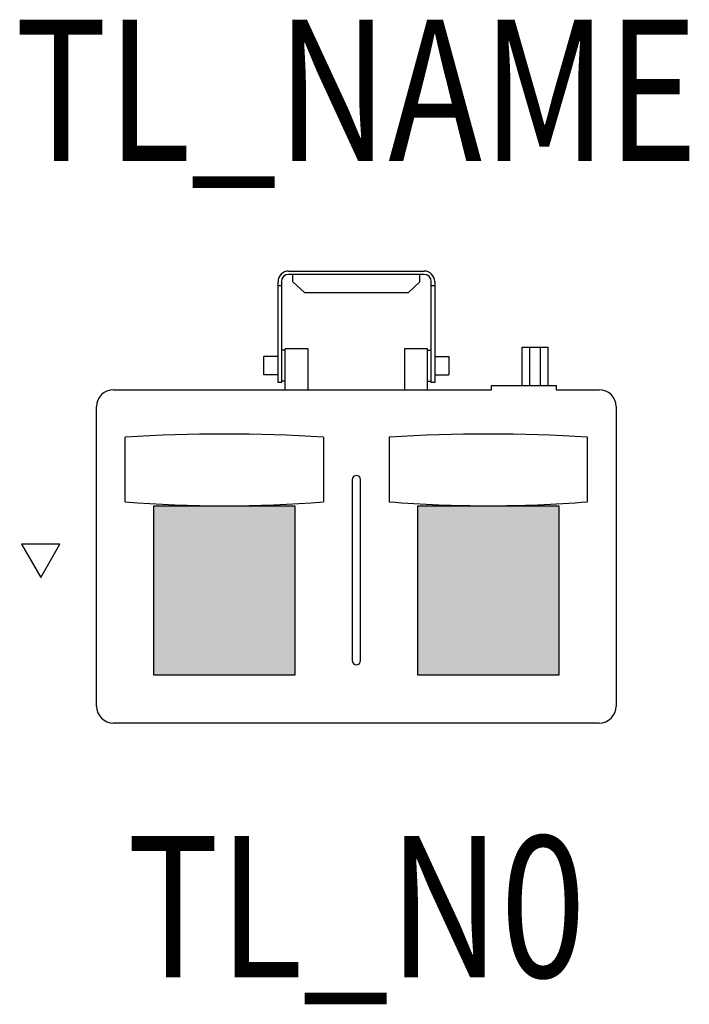
# Model space of a CAD drawing. Extents: x -0.239 to 0.236, y -0.519 to 0.178.
import ezdxf
from ezdxf.enums import TextEntityAlignment as Align

# ---------------------------------------------------------------- set-up
doc = ezdxf.new("R2010")
doc.units = 0
for name, color, linetype in [('TL_2D', 150, 'Continuous'), ('TL_CONST', 40, 'Continuous'), ('TL_NAME', 150, 'Continuous'), ('TL_NR', 150, 'Continuous'), ('TL_SOLID', 51, 'Continuous')]:
    doc.layers.add(name, color=color, linetype=linetype)
doc.styles.add('THORN', font='romans.shx', dxfattribs={"width": 0.8, "height": 0.1})

msp = doc.modelspace()

# ---------------------------------------------------------------- hatches: boundary and pattern name
at = {"layer": 'TL_CONST'}
h = msp.add_hatch(dxfattribs=at)
h.set_pattern_fill('ANSI31', color=256)
h.set_pattern_definition([(45, (-0.17362, -0.60115), (-0.08839, 0.08839), [])])
h.paths.add_polyline_path([(-0.22362, -0.21685), (-0.21002, -0.1933), (-0.23721, -0.1933)])
at = {"layer": 'TL_SOLID', "transparency": 33554610}
h = msp.add_hatch(color=256, dxfattribs=at)
h.dxf.hatch_style = 1
h.paths.add_polyline_path([(-0.1435, -0.28618), (-0.0435, -0.28618), (-0.0435, -0.16618), (-0.1435, -0.16618)])
h.paths.add_polyline_path([(0.0435, -0.28618), (0.1435, -0.28618), (0.1435, -0.16618), (0.0935, -0.16618), (0.0435, -0.16618)])

# ---------------------------------------------------------------- linework, layer by layer
at = {"layer": 'TL_2D', "color": 0}
for points in [[(-0.048, 0), (0.048, 0)], [(0.048, -0.0024), (-0.048, -0.0024)], [(-0.04502, -0.00775), (-0.04502, -0.0024)], [(0.04502, -0.00775), (0.04502, -0.0024)], [(-0.0555, -0.0105), (-0.0555, -0.0075)], [(-0.0555, -0.0789), (-0.0555, -0.0105)], [(-0.0531, -0.0105), (-0.0555, -0.0105)], [(-0.0531, -0.0075), (-0.0531, -0.0105)], [(-0.0531, -0.0105), (-0.0531, -0.0789)], [(-0.04502, -0.00775), (-0.03661, -0.0154)], [(0.03661, -0.0154), (0.04502, -0.00775)], [(0.0531, -0.0105), (0.0531, -0.0075)], [(0.0531, -0.0789), (0.0531, -0.0105)], [(0.0555, -0.0105), (0.0531, -0.0105)], [(0.0555, -0.0075), (0.0555, -0.0105)], [(0.0555, -0.0105), (0.0555, -0.0789)], [(0.03661, -0.0154), (-0.03661, -0.0154)], [(-0.05047, -0.065), (-0.05047, -0.055)], [(-0.03412, -0.055), (-0.05047, -0.055)], [(-0.03412, -0.065), (-0.03412, -0.055)], [(0.05047, -0.055), (0.03412, -0.055)], [(0.03412, -0.055), (0.03412, -0.065)], [(0.05047, -0.065), (0.05047, -0.055)], [(0.11748, -0.054), (0.12289, -0.054)], [(0.11748, -0.08114), (0.11748, -0.054)], [(0.12289, -0.054), (0.13055, -0.054)], [(0.12289, -0.08114), (0.12289, -0.054)], [(0.13055, -0.054), (0.13596, -0.054)], [(0.13055, -0.08114), (0.13055, -0.054)], [(0.13596, -0.08114), (0.13596, -0.054)], [(-0.0555, -0.0605), (-0.06551, -0.0605)], [(-0.06551, -0.0735), (-0.06551, -0.0605)], [(-0.05047, -0.056), (-0.0531, -0.056)], [(0.05047, -0.056), (0.0531, -0.056)], [(0.0555, -0.0605), (0.06551, -0.0605)], [(0.06551, -0.0605), (0.06551, -0.0735)], [(-0.05047, -0.084), (-0.05047, -0.065)], [(-0.03412, -0.084), (-0.03412, -0.065)], [(0.03412, -0.065), (0.03412, -0.084)], [(0.05047, -0.084), (0.05047, -0.065)], [(-0.0555, -0.0735), (-0.06551, -0.0735)], [(0.0555, -0.0735), (0.06551, -0.0735)], [(-0.0531, -0.0789), (-0.0555, -0.0789)], [(-0.05047, -0.078), (-0.0531, -0.078)], [(0.05047, -0.078), (0.0531, -0.078)], [(0.0555, -0.0789), (0.0531, -0.0789)], [(0.09576, -0.08114), (0.14161, -0.08114)], [(0.09576, -0.084), (0.09576, -0.08114)], [(0.14161, -0.08114), (0.14161, -0.084)], [(-0.172, -0.084), (0, -0.084)], [(0, -0.084), (0.09576, -0.084)], [(0.14161, -0.084), (0.172, -0.084)], [(-0.184, -0.308), (-0.184, -0.096)], [(0.184, -0.096), (0.184, -0.308)], [(-0.16375, -0.16338), (-0.16375, -0.11765)], [(-0.02325, -0.11765), (-0.02325, -0.16338)], [(0.02325, -0.11765), (0.02325, -0.16338)], [(0.16375, -0.16338), (0.16375, -0.11765)], [(-0.003, -0.1477), (-0.003, -0.27574)], [(0.003, -0.27574), (0.003, -0.1477)], [(-0.1435, -0.28618), (-0.1435, -0.16618)], [(-0.1435, -0.16618), (-0.0435, -0.16618)], [(-0.0435, -0.16618), (-0.0435, -0.28618)], [(0.0435, -0.16618), (0.0935, -0.16618)], [(0.0435, -0.28618), (0.0435, -0.16618)], [(0.0935, -0.16618), (0.1435, -0.16618)], [(0.1435, -0.16618), (0.1435, -0.28618)], [(-0.0435, -0.28618), (-0.1435, -0.28618)], [(0.1435, -0.28618), (0.0435, -0.28618)], [(0, -0.32), (-0.172, -0.32)], [(0.172, -0.32), (0, -0.32)]]:
    msp.add_lwpolyline(points, dxfattribs=at)
for centre, radius, start, end in [((0.048, -0.0075), 0.0075, 0, 90), ((-0.048, -0.0075), 0.0075, 90, 180), ((-0.048, -0.0075), 0.0051, 90, 180), ((0.048, -0.0075), 0.0051, 360, 90), ((-0.172, -0.096), 0.012, 90, 180), ((0.172, -0.096), 0.012, 0, 90), ((-0.0935, -1.24313), 1.12767, 86.42834, 93.57166), ((0.0935, -1.24325), 1.12779, 86.42873, 93.57127), ((0, -0.1477), 0.003, 90, 180), ((0, -0.1477), 0.003, 0, 90), ((-0.0935, 0.71727), 0.88345, 265.43915, 274.56085), ((0.09354, 0.71832), 0.8845, 265.44185, 269.99729), ((0.09346, 0.71832), 0.8845, 270.00271, 274.55815), ((0, -0.27574), 0.003, 180, 270), ((0, -0.27574), 0.003, 270, 360), ((-0.172, -0.308), 0.012, 180, 270), ((0.172, -0.308), 0.012, 270, 0)]:
    msp.add_arc(centre, radius, start, end, dxfattribs=at)
at = {"layer": 'TL_CONST'}
msp.add_lwpolyline([(-0.22362, -0.21685), (-0.21002, -0.1933), (-0.23721, -0.1933)], close=True, dxfattribs=at)

# ---------------------------------------------------------------- texts
at = {"layer": 'TL_NAME', "style": 'THORN', "width": 0.8}
msp.add_attdef('TL_NAME', text='TL LEDF M', height=0.1, dxfattribs=at).set_placement((0, 0.04667), align=Align.BOTTOM_CENTER)
at = {"layer": 'TL_NR', "style": 'THORN', "width": 0.8}
msp.add_attdef('TL_N0', text='', height=0.1, dxfattribs=at).set_placement((0, -0.4), align=Align.TOP_CENTER)

doc.saveas('drawing.dxf')
